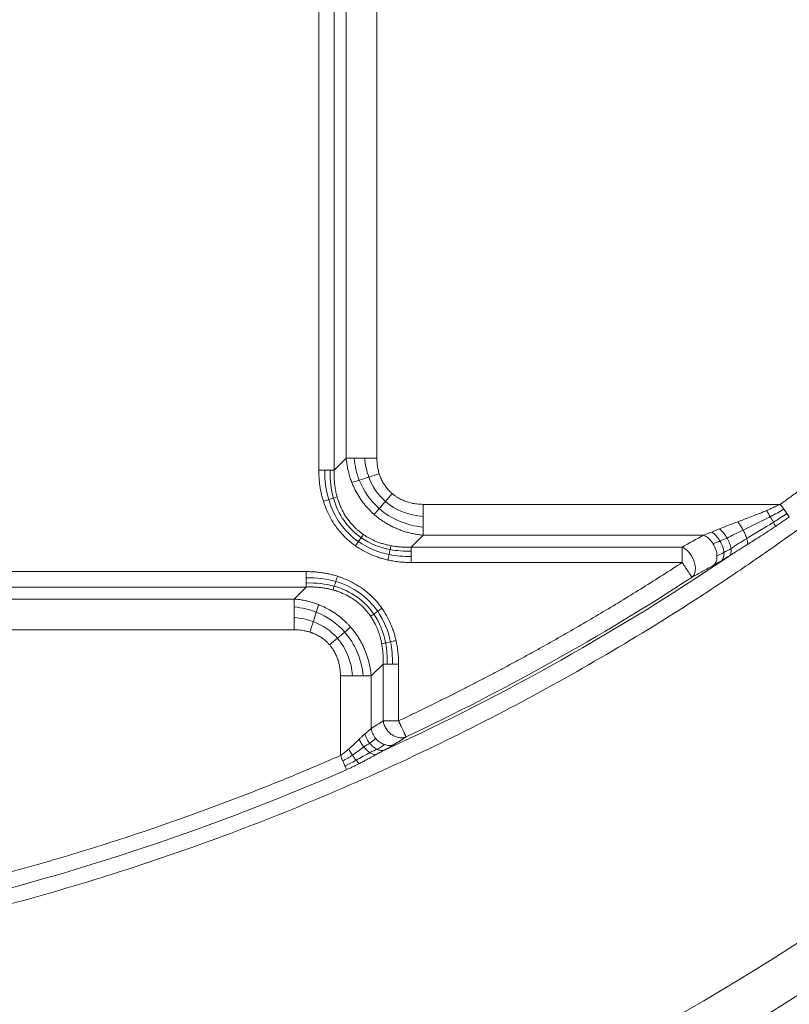
# Model space of a CAD drawing. Units: millimetres. Extents: x 487 to 3587, y 66 to 3337.
# Drawn here: x 1298 to 1428, y 2367 to 2533 of the extents above; entities that cross this region are included whole.
import ezdxf

# ---------------------------------------------------------------- set-up
doc = ezdxf.new("R2010")
doc.units = ezdxf.units.MM

msp = doc.modelspace()

# ---------------------------------------------------------------- linework, layer by layer
at = {"color": 7, "linetype": 'Continuous', "lineweight": 15}
for p, q in [((1348.22, 2456.79), (1348.22, 2549.07)), ((1350.82, 2549.07), (1350.82, 2456.79)), ((1352.84, 2458.81), (1352.84, 2547.05)), ((1358.03, 2547.05), (1358.03, 2458.81)), ((1350.82, 2456.79), (1352.84, 2458.81)), ((1426.13, 2451.01), (1365.83, 2451.01)), ((1363.81, 2443.8), (1365.83, 2445.82)), ((1365.83, 2445.82), (1413.2, 2445.82)), ((1363.81, 2443.8), (1409.57, 2443.8)), ((1409.57, 2441.2), (1363.81, 2441.2)), ((1253.81, 2439.66), (1346.1, 2439.66)), ((1346.1, 2437.06), (1253.81, 2437.06)), ((1346.1, 2437.06), (1344.07, 2435.04)), ((1255.83, 2435.04), (1344.07, 2435.04)), ((1344.07, 2429.85), (1255.83, 2429.85)), ((1359.09, 2424.07), (1357.07, 2422.05)), ((1359.09, 2414.48), (1359.09, 2424.07)), ((1361.68, 2424.07), (1361.68, 2414.48)), ((1351.87, 2408.63), (1351.87, 2422.05)), ((1357.07, 2413.2), (1357.07, 2422.05))]:
    msp.add_line(p, q, dxfattribs=at)
for centre, radius, start, end in [((1189.95, 2747.93), 470.2, 207.947, 332.053), ((1189.95, 2747.93), 470.12, 207.947, 332.053), ((1189.95, 2747.93), 503, 207.947, 332.053), ((1189.95, 2747.93), 505, 207.947, 332.053), ((1189.95, 2778.62), 406.08, 294.6501, 304.0919), ((1189.95, 2778.62), 405.59, 295.249, 303.0589), ((1189.95, 2778.62), 406.47, 278.2687, 293.6354), ((1189.95, 2747.93), 448.79, 284.1669, 304.8318), ((1189.95, 2747.93), 452.88, 234.8815, 305.1185)]:
    msp.add_arc(centre, radius, start, end, dxfattribs=at)
for points, knots in [([(775.98, 2528.31), (776.32, 2527.67), (777, 2526.39), (778.03, 2524.47), (779.07, 2522.56), (780.12, 2520.66), (781.18, 2518.76), (782.25, 2516.86), (783.33, 2514.97), (784.41, 2513.09), (785.51, 2511.21), (786.61, 2509.33), (787.72, 2507.46), (788.84, 2505.6), (789.97, 2503.74), (792.08, 2500.31), (795.21, 2495.32), (799.43, 2488.84), (803.76, 2482.43), (809.72, 2473.92), (817.46, 2463.43), (827.23, 2451.07), (837.45, 2439.01), (848.14, 2427.21), (859.27, 2415.75), (874.72, 2400.88), (895.06, 2383.24), (920.96, 2363.74), (948.21, 2346.03), (976.63, 2330.25), (1005.99, 2316.52), (1036.1, 2304.89), (1066.7, 2295.43), (1097.59, 2288.13), (1128.54, 2283), (1159.33, 2279.97), (1189.95, 2278.97), (1220.57, 2279.97), (1251.36, 2283), (1282.31, 2288.13), (1313.2, 2295.43), (1343.81, 2304.89), (1373.91, 2316.52), (1403.28, 2330.25), (1431.69, 2346.03), (1458.94, 2363.74), (1484.84, 2383.24), (1505.18, 2400.88), (1520.63, 2415.75), (1531.76, 2427.21), (1542.46, 2439.01), (1552.68, 2451.07), (1562.45, 2463.43), (1570.18, 2473.92), (1576.14, 2482.43), (1580.47, 2488.84), (1584.69, 2495.32), (1588.21, 2500.92), (1591.06, 2505.6), (1593.3, 2509.33), (1595.49, 2513.09), (1597.66, 2516.86), (1599.78, 2520.65), (1601.88, 2524.47), (1603.24, 2527.03), (1603.93, 2528.31)], [0, 0, 0, 0, 0.002144, 0.004288, 0.006431, 0.008574, 0.010717, 0.01286, 0.015003, 0.017146, 0.019289, 0.021433, 0.023576, 0.025719, 0.027863, 0.030007, 0.03763, 0.045251, 0.052872, 0.060495, 0.07595, 0.091406, 0.107043, 0.122681, 0.138466, 0.154252, 0.186045, 0.21799, 0.250012, 0.282034, 0.313979, 0.345772, 0.377338, 0.408609, 0.439516, 0.469998, 0.5, 0.530002, 0.560484, 0.591392, 0.622662, 0.654228, 0.686021, 0.717966, 0.749988, 0.78201, 0.813955, 0.845748, 0.861533, 0.877319, 0.892956, 0.908594, 0.924049, 0.939505, 0.947128, 0.954749, 0.96237, 0.969993, 0.974281, 0.978567, 0.982853, 0.987139, 0.991426, 0.995712, 1, 1, 1, 1]), ([(1607.96, 2526.17), (1607.61, 2525.52), (1606.92, 2524.23), (1605.88, 2522.3), (1604.83, 2520.37), (1603.77, 2518.45), (1602.7, 2516.53), (1601.62, 2514.61), (1600.53, 2512.71), (1599.44, 2510.8), (1598.33, 2508.9), (1597.22, 2507.01), (1596.09, 2505.12), (1594.96, 2503.24), (1593.82, 2501.36), (1591.69, 2497.9), (1588.53, 2492.87), (1584.27, 2486.32), (1579.9, 2479.85), (1573.89, 2471.26), (1566.07, 2460.66), (1556.21, 2448.18), (1545.89, 2436), (1535.09, 2424.09), (1523.85, 2412.52), (1508.25, 2397.51), (1487.71, 2379.69), (1461.56, 2360), (1434.04, 2342.12), (1405.35, 2326.19), (1375.7, 2312.32), (1345.31, 2300.58), (1314.4, 2291.02), (1283.21, 2283.66), (1251.96, 2278.47), (1220.87, 2275.42), (1189.95, 2274.41), (1159.04, 2275.42), (1127.94, 2278.47), (1096.7, 2283.66), (1065.51, 2291.02), (1034.6, 2300.58), (1004.2, 2312.32), (974.55, 2326.19), (945.86, 2342.12), (918.34, 2360), (892.19, 2379.69), (871.65, 2397.51), (856.05, 2412.52), (844.82, 2424.09), (834.02, 2436), (823.7, 2448.18), (813.83, 2460.66), (806.02, 2471.26), (800.01, 2479.85), (795.63, 2486.32), (791.37, 2492.87), (787.82, 2498.52), (784.94, 2503.24), (782.68, 2507.01), (780.46, 2510.8), (778.28, 2514.61), (776.13, 2518.44), (774.02, 2522.29), (772.64, 2524.88), (771.95, 2526.17)], [0, 0, 0, 0, 0.002144, 0.004288, 0.006431, 0.008574, 0.010717, 0.01286, 0.015003, 0.017146, 0.019289, 0.021433, 0.023576, 0.025719, 0.027863, 0.030007, 0.03763, 0.045251, 0.052872, 0.060495, 0.07595, 0.091406, 0.107043, 0.122681, 0.138466, 0.154252, 0.186045, 0.21799, 0.250012, 0.282034, 0.313979, 0.345772, 0.377338, 0.408609, 0.439516, 0.469998, 0.5, 0.530002, 0.560484, 0.591392, 0.622662, 0.654228, 0.686021, 0.717966, 0.749988, 0.78201, 0.813955, 0.845748, 0.861533, 0.877319, 0.892956, 0.908594, 0.924049, 0.939505, 0.947128, 0.954749, 0.96237, 0.969993, 0.974281, 0.978567, 0.982853, 0.987139, 0.991426, 0.995712, 1, 1, 1, 1]), ([(1627.67, 2515.71), (1585.49, 2436.22), (1522.46, 2369.7), (1368.24, 2276.94), (1279.94, 2252.43), (1099.96, 2252.43), (1011.67, 2276.94), (857.44, 2369.7), (794.41, 2436.22), (752.24, 2515.71)], [0, 0, 0, 0, 0.25, 0.25, 0.5, 0.5, 0.75, 0.75, 1, 1, 1, 1]), ([(1468.36, 2478.92), (1467.85, 2478.45), (1466.83, 2477.51), (1465.3, 2476.1), (1463.76, 2474.71), (1462.21, 2473.32), (1460.65, 2471.94), (1459.09, 2470.56), (1457.52, 2469.2), (1455.94, 2467.84), (1454.36, 2466.49), (1452.77, 2465.15), (1451.17, 2463.82), (1449.56, 2462.5), (1447.95, 2461.18), (1446.33, 2459.87), (1444.71, 2458.57), (1443.08, 2457.28), (1439.59, 2454.55), (1434.21, 2450.45), (1426.84, 2445.09), (1419.35, 2439.89), (1409.08, 2433.1), (1395.85, 2424.99), (1379.33, 2415.87), (1362.28, 2407.46), (1344.61, 2399.76), (1326.49, 2392.86), (1307.86, 2386.76), (1288.87, 2381.54), (1269.5, 2377.2), (1249.87, 2373.81), (1230.01, 2371.36), (1210.02, 2369.89), (1189.95, 2369.4), (1169.88, 2369.89), (1149.89, 2371.36), (1130.03, 2373.81), (1110.41, 2377.2), (1091.03, 2381.54), (1072.04, 2386.76), (1053.41, 2392.86), (1035.29, 2399.76), (1017.62, 2407.46), (1000.58, 2415.87), (984.06, 2424.99), (970.83, 2433.1), (960.55, 2439.89), (953.07, 2445.09), (945.69, 2450.45), (939.82, 2454.92), (935.37, 2458.42), (932.31, 2460.89), (929.27, 2463.38), (926.25, 2465.89), (923.26, 2468.44), (920.29, 2471.02), (917.35, 2473.62), (914.43, 2476.25), (912.51, 2478.03), (911.54, 2478.92)], [0, 0, 0, 0, 0.003399, 0.006798, 0.010196, 0.013593, 0.016991, 0.020387, 0.023784, 0.027181, 0.030577, 0.033974, 0.03737, 0.040767, 0.044164, 0.047562, 0.05096, 0.054359, 0.057758, 0.072643, 0.08752, 0.102398, 0.117283, 0.147845, 0.178407, 0.209671, 0.240935, 0.272784, 0.304634, 0.336936, 0.369239, 0.40185, 0.434462, 0.467231, 0.5, 0.532769, 0.565538, 0.598149, 0.630762, 0.663064, 0.695366, 0.727215, 0.759065, 0.790328, 0.821593, 0.852155, 0.882717, 0.897602, 0.912479, 0.927357, 0.942242, 0.948662, 0.95508, 0.961497, 0.967913, 0.974329, 0.980745, 0.987161, 0.99358, 1, 1, 1, 1]), ([(1426.13, 2451.01), (1426.7, 2451.42), (1427.83, 2452.24), (1429.52, 2453.48), (1431.2, 2454.73), (1432.88, 2455.98), (1434.54, 2457.24), (1436.21, 2458.52), (1437.86, 2459.8), (1439.51, 2461.08), (1441.15, 2462.38), (1442.79, 2463.69), (1444.41, 2465), (1446.04, 2466.32), (1447.65, 2467.65), (1449.26, 2468.99), (1450.86, 2470.34), (1452.45, 2471.7), (1454.04, 2473.06), (1455.62, 2474.43), (1457.19, 2475.81), (1458.76, 2477.2), (1460.32, 2478.6), (1461.35, 2479.54), (1461.87, 2480.01)], [0, 0, 0, 0, 0.045497, 0.090982, 0.136457, 0.181921, 0.227377, 0.272825, 0.318267, 0.363705, 0.409139, 0.45457, 0.5, 0.54543, 0.590861, 0.636295, 0.681733, 0.727175, 0.772623, 0.818079, 0.863543, 0.909018, 0.954503, 1, 1, 1, 1]), ([(1353.8, 2454.7), (1353.75, 2454.81), (1353.66, 2455.05), (1353.54, 2455.4), (1353.42, 2455.76), (1353.32, 2456.13), (1353.22, 2456.5), (1353.13, 2456.87), (1353.05, 2457.25), (1352.99, 2457.63), (1352.93, 2458.02), (1352.88, 2458.41), (1352.85, 2458.68), (1352.84, 2458.81)], [0, 0, 0, 0, 0.087815, 0.17622, 0.265225, 0.35484, 0.445075, 0.535938, 0.627439, 0.719587, 0.812391, 0.905859, 1, 1, 1, 1]), ([(1358.03, 2458.81), (1358.04, 2458.7), (1358.04, 2458.49), (1358.05, 2458.18), (1358.08, 2457.87), (1358.11, 2457.57), (1358.16, 2457.24), (1358.23, 2456.89), (1358.32, 2456.52), (1358.39, 2456.28), (1358.43, 2456.16)], [0, 0, 0, 0, 0.117147, 0.233195, 0.348273, 0.462511, 0.576045, 0.718785, 0.860004, 1, 1, 1, 1]), ([(1349, 2451.52), (1348.96, 2451.64), (1348.89, 2451.87), (1348.79, 2452.23), (1348.7, 2452.59), (1348.62, 2452.96), (1348.54, 2453.33), (1348.45, 2453.83), (1348.36, 2454.46), (1348.28, 2455.23), (1348.23, 2456), (1348.22, 2456.52), (1348.22, 2456.79)], [0, 0, 0, 0, 0.069395, 0.139071, 0.209067, 0.279418, 0.35016, 0.421329, 0.563942, 0.707751, 0.853019, 1, 1, 1, 1]), ([(1351.32, 2452.25), (1351.29, 2452.34), (1351.24, 2452.55), (1351.16, 2452.88), (1351.08, 2453.25), (1351, 2453.67), (1350.92, 2454.2), (1350.86, 2454.81), (1350.82, 2455.49), (1350.8, 2456.15), (1350.81, 2456.58), (1350.82, 2456.79)], [0, 0, 0, 0, 0.064744, 0.138755, 0.222221, 0.315363, 0.418433, 0.57114, 0.719131, 0.862167, 1, 1, 1, 1]), ([(1358.43, 2456.16), (1358.45, 2456.1), (1358.49, 2455.96), (1358.63, 2455.59), (1358.86, 2455.05), (1359.24, 2454.38), (1359.69, 2453.75), (1360.09, 2453.3), (1360.4, 2453), (1360.54, 2452.89), (1360.6, 2452.83)], [0, 0, 0, 0, 0.051213, 0.102275, 0.295114, 0.48557, 0.676895, 0.867431, 0.933743, 1, 1, 1, 1]), ([(1357.57, 2449.29), (1357.5, 2449.36), (1357.35, 2449.49), (1357.14, 2449.7), (1356.39, 2450.42), (1355.24, 2451.81), (1354.35, 2453.4), (1353.92, 2454.39), (1353.84, 2454.59), (1353.8, 2454.7)], [0, 0, 0, 0, 0.044652, 0.089244, 0.133781, 0.513439, 0.899335, 0.949519, 1, 1, 1, 1]), ([(1355.76, 2445.91), (1355.67, 2445.97), (1355.51, 2446.09), (1355.28, 2446.26), (1355.07, 2446.43), (1354.88, 2446.59), (1354.71, 2446.73), (1354.56, 2446.87), (1354.43, 2446.99), (1354.32, 2447.1), (1354.03, 2447.38), (1353.6, 2447.85), (1353.08, 2448.52), (1352.53, 2449.34), (1352, 2450.34), (1351.64, 2451.24), (1351.42, 2451.88), (1351.36, 2452.11), (1351.32, 2452.25)], [0, 0, 0, 0, 0.03971, 0.076507, 0.110419, 0.141471, 0.169679, 0.195057, 0.217612, 0.237351, 0.254276, 0.370211, 0.47863, 0.579732, 0.74279, 0.908861, 0.946348, 1, 1, 1, 1]), ([(1360.6, 2452.83), (1360.67, 2452.77), (1360.8, 2452.67), (1360.99, 2452.51), (1361.2, 2452.37), (1361.55, 2452.13), (1362.08, 2451.84), (1362.79, 2451.53), (1363.53, 2451.29), (1364.2, 2451.15), (1364.79, 2451.07), (1365.31, 2451.02), (1365.65, 2451.02), (1365.83, 2451.01)], [0, 0, 0, 0, 0.044328, 0.088739, 0.13329, 0.178037, 0.313871, 0.451589, 0.587544, 0.726099, 0.816211, 0.907415, 1, 1, 1, 1]), ([(1354.41, 2444), (1354.32, 2444.07), (1354.13, 2444.2), (1353.86, 2444.41), (1353.59, 2444.63), (1353.33, 2444.85), (1353.07, 2445.08), (1352.82, 2445.31), (1352.41, 2445.71), (1351.87, 2446.29), (1351.22, 2447.1), (1350.54, 2448.08), (1349.87, 2449.28), (1349.4, 2450.36), (1349.13, 2451.11), (1349.04, 2451.38), (1349, 2451.52)], [0, 0, 0, 0, 0.036579, 0.073087, 0.109548, 0.145982, 0.182412, 0.21886, 0.255349, 0.363978, 0.472688, 0.582062, 0.744885, 0.909911, 0.95488, 1, 1, 1, 1]), ([(1426.13, 2451.01), (1425.98, 2450.94), (1425.68, 2450.8), (1425.26, 2450.61), (1424.88, 2450.43), (1424.55, 2450.29), (1424.25, 2450.16), (1424, 2450.05), (1423.85, 2449.99), (1423.79, 2449.96)], [0, 0, 0, 0, 0.1982841, 0.3784762, 0.5402862, 0.6834893, 0.8079171, 0.9134485, 1, 1, 1, 1]), ([(1365.83, 2445.82), (1365.7, 2445.83), (1365.44, 2445.85), (1365.05, 2445.9), (1364.67, 2445.96), (1364.29, 2446.03), (1363.92, 2446.11), (1363.55, 2446.19), (1363.19, 2446.29), (1362.83, 2446.39), (1362.47, 2446.5), (1362.12, 2446.62), (1361.78, 2446.75), (1361.44, 2446.89), (1361, 2447.08), (1360.46, 2447.33), (1359.84, 2447.67), (1359.24, 2448.03), (1358.66, 2448.43), (1358.1, 2448.84), (1357.75, 2449.14), (1357.57, 2449.29)], [0, 0, 0, 0, 0.043248, 0.086192, 0.128835, 0.171181, 0.213235, 0.255, 0.29648, 0.337679, 0.378602, 0.419253, 0.459636, 0.499757, 0.539618, 0.617324, 0.694591, 0.771455, 0.847952, 0.924121, 1, 1, 1, 1]), ([(1423.79, 2449.96), (1423.72, 2449.93), (1423.22, 2449.72), (1422.28, 2449.34), (1421.07, 2448.87), (1419.97, 2448.45), (1419.31, 2448.2), (1418.98, 2448.07)], [0, 0, 0, 0, 0.042805, 0.314022, 0.585909, 0.793102, 1, 1, 1, 1]), ([(1427.65, 2448.91), (1427.46, 2448.77), (1427.09, 2448.5), (1426.51, 2448.1), (1425.92, 2447.69), (1425.52, 2447.42), (1425.31, 2447.28)], [0, 0, 0, 0, 0.241509, 0.488651, 0.741467, 1, 1, 1, 1]), ([(1415.89, 2446.88), (1416.11, 2446.69), (1416.34, 2446.45), (1416.77, 2445.92), (1416.97, 2445.62), (1417.14, 2445.32)], [0, 0, 0, 0, 0.5, 0.5, 1, 1, 1, 1]), ([(1419.85, 2446.68), (1419.73, 2446.92), (1419.58, 2447.17), (1419.29, 2447.64), (1419.13, 2447.87), (1418.98, 2448.07)], [0, 0, 0, 0, 0.5, 0.5, 1, 1, 1, 1]), ([(1425.31, 2447.28), (1425.24, 2447.24), (1424.75, 2446.91), (1423.83, 2446.3), (1422.65, 2445.54), (1421.57, 2444.86), (1420.93, 2444.45), (1420.6, 2444.25)], [0, 0, 0, 0, 0.043372, 0.316245, 0.588827, 0.796477, 1, 1, 1, 1]), ([(1360.41, 2444.03), (1360.28, 2444.06), (1360.03, 2444.11), (1359.67, 2444.19), (1359.32, 2444.28), (1358.98, 2444.38), (1358.65, 2444.48), (1358.34, 2444.59), (1358.05, 2444.7), (1357.76, 2444.82), (1357.49, 2444.94), (1357.24, 2445.06), (1356.99, 2445.18), (1356.76, 2445.3), (1356.54, 2445.43), (1356.33, 2445.55), (1356.13, 2445.67), (1355.94, 2445.79), (1355.82, 2445.87), (1355.76, 2445.91)], [0, 0, 0, 0, 0.076973, 0.151421, 0.223407, 0.292991, 0.360228, 0.425171, 0.48787, 0.54837, 0.606715, 0.662944, 0.717093, 0.769197, 0.819285, 0.867385, 0.913523, 0.957721, 1, 1, 1, 1]), ([(1413.2, 2445.82), (1413.48, 2445.69), (1413.77, 2445.5), (1414.31, 2445.01), (1414.56, 2444.71), (1414.76, 2444.39)], [0, 0, 0, 0, 0.5, 0.5, 1, 1, 1, 1]), ([(1415.94, 2444.83), (1415.76, 2445.14), (1415.54, 2445.44), (1415.07, 2445.96), (1414.81, 2446.18), (1414.57, 2446.34)], [0, 0, 0, 0, 0.5, 0.5, 1, 1, 1, 1]), ([(1417.14, 2445.32), (1417.31, 2445.03), (1417.46, 2444.71), (1417.69, 2444.09), (1417.77, 2443.79), (1417.8, 2443.53)], [0, 0, 0, 0, 0.5, 0.5, 1, 1, 1, 1]), ([(1420.46, 2445.26), (1420.39, 2445.47), (1420.31, 2445.7), (1420.1, 2446.18), (1419.98, 2446.43), (1419.85, 2446.68)], [0, 0, 0, 0, 0.5, 0.5, 1, 1, 1, 1]), ([(1420.6, 2444.25), (1420.62, 2444.36), (1420.62, 2444.51), (1420.57, 2444.85), (1420.52, 2445.05), (1420.46, 2445.26)], [0, 0, 0, 0, 0.5, 0.5, 1, 1, 1, 1]), ([(1359.87, 2441.62), (1359.75, 2441.65), (1359.51, 2441.71), (1359.15, 2441.8), (1358.79, 2441.9), (1358.43, 2442.01), (1358.08, 2442.13), (1357.36, 2442.39), (1356.3, 2442.85), (1355.31, 2443.41), (1354.69, 2443.81), (1354.5, 2443.94), (1354.41, 2444)], [0, 0, 0, 0, 0.062672, 0.125047, 0.187156, 0.249034, 0.310713, 0.372227, 0.631606, 0.887694, 0.943931, 1, 1, 1, 1]), ([(1363.81, 2443.8), (1363.67, 2443.79), (1363.39, 2443.78), (1362.98, 2443.78), (1362.58, 2443.79), (1362.19, 2443.81), (1361.82, 2443.84), (1361.45, 2443.88), (1361.09, 2443.92), (1360.75, 2443.97), (1360.52, 2444.01), (1360.41, 2444.03)], [0, 0, 0, 0, 0.12343, 0.243634, 0.360676, 0.474618, 0.585524, 0.693455, 0.798472, 0.900634, 1, 1, 1, 1]), ([(1409.57, 2443.8), (1409.78, 2443.7), (1410, 2443.57), (1410.41, 2443.24), (1410.61, 2443.04), (1410.88, 2442.71), (1410.97, 2442.59), (1411.13, 2442.36), (1411.2, 2442.24), (1411.41, 2441.86), (1411.52, 2441.59), (1411.7, 2441.04), (1411.75, 2440.77), (1411.79, 2440.38), (1411.8, 2440.26), (1411.79, 2440.01), (1411.78, 2439.89), (1411.73, 2439.54), (1411.66, 2439.33), (1411.47, 2438.96), (1411.35, 2438.81), (1411.2, 2438.69)], [0, 0, 0, 0, 0.125, 0.125, 0.25, 0.25, 0.3125, 0.3125, 0.375, 0.375, 0.5, 0.5, 0.625, 0.625, 0.6875, 0.6875, 0.75, 0.75, 0.875, 0.875, 1, 1, 1, 1]), ([(1409.57, 2441.2), (1409.57, 2441.25), (1409.57, 2441.35), (1409.57, 2441.5), (1409.57, 2441.66), (1409.57, 2441.81), (1409.57, 2442.04), (1409.57, 2442.34), (1409.57, 2442.7), (1409.57, 2443.03), (1409.57, 2443.29), (1409.57, 2443.5), (1409.57, 2443.66), (1409.57, 2443.75), (1409.57, 2443.8)], [0, 0, 0, 0, 0.04903, 0.097742, 0.146518, 0.195732, 0.245733, 0.369856, 0.500025, 0.62235, 0.754316, 0.831205, 0.913078, 1, 1, 1, 1]), ([(1414.76, 2444.39), (1414.96, 2444.07), (1415.13, 2443.72), (1415.37, 2442.99), (1415.43, 2442.63), (1415.44, 2442.3)], [0, 0, 0, 0, 0.5, 0.5, 1, 1, 1, 1]), ([(1416.61, 2442.89), (1416.59, 2443.18), (1416.52, 2443.51), (1416.29, 2444.18), (1416.13, 2444.52), (1415.94, 2444.83)], [0, 0, 0, 0, 0.5, 0.5, 1, 1, 1, 1]), ([(1420.6, 2444.25), (1420.5, 2444.19), (1420.3, 2444.06), (1419.88, 2443.8), (1419.34, 2443.46), (1418.71, 2443.07), (1418.12, 2442.7), (1417.75, 2442.45), (1417.57, 2442.34)], [0, 0, 0, 0, 0.0984057, 0.1961841, 0.4157874, 0.6228964, 0.817599, 1, 1, 1, 1]), ([(1417.8, 2443.53), (1417.84, 2443.26), (1417.84, 2443.02), (1417.76, 2442.61), (1417.68, 2442.45), (1417.57, 2442.34)], [0, 0, 0, 0, 0.5, 0.5, 1, 1, 1, 1]), ([(1415.44, 2442.3), (1415.45, 2441.97), (1415.4, 2441.65), (1415.2, 2441.11), (1415.05, 2440.89), (1414.86, 2440.73)], [0, 0, 0, 0, 0.5, 0.5, 1, 1, 1, 1]), ([(1416.23, 2441.53), (1416.38, 2441.66), (1416.49, 2441.85), (1416.62, 2442.32), (1416.64, 2442.6), (1416.61, 2442.89)], [0, 0, 0, 0, 0.5, 0.5, 1, 1, 1, 1]), ([(1363.81, 2441.2), (1363.66, 2441.2), (1363.36, 2441.2), (1362.91, 2441.22), (1362.47, 2441.24), (1362.03, 2441.28), (1361.59, 2441.33), (1361.16, 2441.38), (1360.73, 2441.45), (1360.3, 2441.53), (1360.01, 2441.59), (1359.87, 2441.62)], [0, 0, 0, 0, 0.113541, 0.226292, 0.338315, 0.449675, 0.560436, 0.670664, 0.780426, 0.890578, 1, 1, 1, 1]), ([(1361.68, 2414.48), (1362.27, 2414.76), (1363.46, 2415.32), (1365.22, 2416.17), (1366.98, 2417.03), (1368.74, 2417.9), (1370.5, 2418.77), (1372.25, 2419.65), (1373.99, 2420.55), (1375.73, 2421.45), (1377.47, 2422.35), (1379.2, 2423.27), (1380.93, 2424.2), (1382.65, 2425.13), (1384.37, 2426.07), (1386.66, 2427.34), (1389.5, 2428.95), (1392.9, 2430.91), (1396.27, 2432.9), (1399.63, 2434.92), (1402.96, 2436.98), (1406.28, 2439.07), (1408.48, 2440.49), (1409.57, 2441.2)], [0, 0, 0, 0, 0.035725, 0.071444, 0.10716, 0.142872, 0.178582, 0.21429, 0.249998, 0.285705, 0.321414, 0.357124, 0.392837, 0.428554, 0.464275, 0.500001, 0.571445, 0.642873, 0.71429, 0.785705, 0.857124, 0.928553, 1, 1, 1, 1]), ([(1411.2, 2438.69), (1411.2, 2438.7), (1411.19, 2438.71), (1411.18, 2438.73), (1411.17, 2438.75), (1411.15, 2438.78), (1411.11, 2438.83), (1411.05, 2438.93), (1410.91, 2439.14), (1410.69, 2439.49), (1410.39, 2439.93), (1410.15, 2440.31), (1409.96, 2440.6), (1409.77, 2440.9), (1409.64, 2441.1), (1409.57, 2441.2)], [0, 0, 0, 0, 0.034101, 0.066943, 0.098528, 0.128858, 0.15794, 0.24591, 0.325937, 0.509895, 0.673275, 0.757243, 0.841728, 0.919066, 1, 1, 1, 1]), ([(1411.2, 2438.69), (1411.81, 2439.03), (1413.04, 2439.71), (1414.25, 2440.39), (1414.86, 2440.73)], [0, 0, 0, 0, 0.49898, 1, 1, 1, 1]), ([(1346.1, 2439.66), (1346.25, 2439.66), (1346.54, 2439.66), (1346.99, 2439.64), (1347.44, 2439.62), (1347.88, 2439.58), (1348.31, 2439.53), (1348.75, 2439.48), (1349.28, 2439.39), (1349.92, 2439.27), (1350.65, 2439.1), (1351.13, 2438.95), (1351.37, 2438.88)], [0, 0, 0, 0, 0.0841923, 0.1677988, 0.250866, 0.333441, 0.415572, 0.497308, 0.5786986, 0.7205562, 0.8608937, 1, 1, 1, 1]), ([(1351.37, 2438.88), (1351.46, 2438.85), (1351.64, 2438.79), (1351.9, 2438.7), (1352.57, 2438.46), (1353.6, 2438.01), (1354.95, 2437.25), (1356.2, 2436.36), (1357.12, 2435.54), (1357.75, 2434.88), (1358.15, 2434.43), (1358.53, 2433.96), (1358.76, 2433.63), (1358.88, 2433.47)], [0, 0, 0, 0, 0.030098, 0.060128, 0.090099, 0.255088, 0.417982, 0.581675, 0.744638, 0.808444, 0.872193, 0.936006, 1, 1, 1, 1]), ([(1346.1, 2437.06), (1346.22, 2437.07), (1346.48, 2437.07), (1346.87, 2437.07), (1347.25, 2437.07), (1347.63, 2437.05), (1348.01, 2437.02), (1348.38, 2436.99), (1348.88, 2436.93), (1349.45, 2436.84), (1350.08, 2436.71), (1350.46, 2436.61), (1350.64, 2436.56)], [0, 0, 0, 0, 0.084739, 0.168923, 0.252551, 0.335628, 0.418157, 0.500143, 0.581593, 0.742679, 0.881872, 1, 1, 1, 1]), ([(1350.64, 2436.56), (1350.72, 2436.54), (1350.89, 2436.49), (1351.12, 2436.42), (1351.67, 2436.23), (1352.54, 2435.88), (1353.62, 2435.31), (1354.68, 2434.58), (1355.42, 2433.95), (1355.95, 2433.4), (1356.24, 2433.07), (1356.6, 2432.64), (1356.84, 2432.31), (1356.97, 2432.12)], [0, 0, 0, 0, 0.034264, 0.064631, 0.091154, 0.257245, 0.420326, 0.555232, 0.74571, 0.787753, 0.844066, 0.914745, 1, 1, 1, 1]), ([(1344.07, 2435.04), (1344.21, 2435.03), (1344.47, 2435.01), (1344.86, 2434.96), (1345.25, 2434.9), (1345.63, 2434.83), (1346.01, 2434.75), (1346.39, 2434.66), (1346.76, 2434.56), (1347.12, 2434.46), (1347.48, 2434.34), (1347.84, 2434.22), (1348.07, 2434.13), (1348.19, 2434.09)], [0, 0, 0, 0, 0.094139, 0.187606, 0.280409, 0.372557, 0.464058, 0.554922, 0.645156, 0.734772, 0.823778, 0.912184, 1, 1, 1, 1]), ([(1348.19, 2434.09), (1348.29, 2434.04), (1348.5, 2433.96), (1349.48, 2433.53), (1351.07, 2432.65), (1352.5, 2431.46), (1353.29, 2430.64), (1353.49, 2430.42), (1353.59, 2430.31)], [0, 0, 0, 0, 0.050482, 0.100665, 0.486557, 0.866223, 0.933047, 1, 1, 1, 1]), ([(1356.97, 2432.12), (1357.03, 2432.03), (1357.16, 2431.84), (1357.35, 2431.53), (1357.54, 2431.2), (1357.73, 2430.84), (1357.91, 2430.46), (1358.1, 2430.04), (1358.27, 2429.59), (1358.44, 2429.11), (1358.59, 2428.59), (1358.74, 2428.04), (1358.81, 2427.66), (1358.85, 2427.47)], [0, 0, 0, 0, 0.0661487, 0.1369082, 0.2123605, 0.2926019, 0.3777447, 0.4679177, 0.563267, 0.663957, 0.7701708, 0.8821109, 1, 1, 1, 1]), ([(1358.88, 2433.47), (1358.94, 2433.38), (1359.07, 2433.19), (1359.47, 2432.58), (1360.03, 2431.58), (1360.54, 2430.41), (1360.87, 2429.45), (1361.09, 2428.74), (1361.2, 2428.25), (1361.26, 2428.01)], [0, 0, 0, 0, 0.056067, 0.112309, 0.368317, 0.627789, 0.750936, 0.874918, 1, 1, 1, 1]), ([(1497.71, 2431.63), (1443.17, 2378.56), (1375.82, 2340.5), (1228.63, 2301.77), (1151.27, 2301.77), (1004.08, 2340.5), (936.74, 2378.56), (882.19, 2431.63)], [0, 0, 0, 0, 0.333333, 0.333333, 0.666667, 0.666667, 1, 1, 1, 1]), ([(1353.59, 2430.31), (1353.67, 2430.21), (1353.84, 2430.02), (1354.07, 2429.73), (1354.3, 2429.42), (1354.53, 2429.12), (1354.74, 2428.8), (1354.95, 2428.48), (1355.15, 2428.15), (1355.34, 2427.82), (1355.52, 2427.48), (1355.69, 2427.13), (1355.89, 2426.69), (1356.12, 2426.15), (1356.35, 2425.51), (1356.56, 2424.85), (1356.73, 2424.17), (1356.88, 2423.48), (1356.99, 2422.77), (1357.04, 2422.29), (1357.07, 2422.05)], [0, 0, 0, 0, 0.041357, 0.082795, 0.124321, 0.165941, 0.207661, 0.249487, 0.291425, 0.333481, 0.375662, 0.417972, 0.460418, 0.534646, 0.60978, 0.685848, 0.762878, 0.840896, 0.919929, 1, 1, 1, 1]), ([(1346.72, 2429.45), (1346.63, 2429.48), (1346.45, 2429.54), (1346.18, 2429.61), (1345.9, 2429.67), (1345.54, 2429.73), (1345.11, 2429.8), (1344.6, 2429.84), (1344.25, 2429.84), (1344.07, 2429.85)], [0, 0, 0, 0, 0.104825, 0.210346, 0.316692, 0.423985, 0.613491, 0.805293, 1, 1, 1, 1]), ([(1350.06, 2427.28), (1350, 2427.35), (1349.88, 2427.48), (1349.58, 2427.79), (1349.13, 2428.2), (1348.5, 2428.64), (1347.83, 2429.02), (1347.29, 2429.25), (1346.92, 2429.39), (1346.79, 2429.43), (1346.72, 2429.45)], [0, 0, 0, 0, 0.066242, 0.132569, 0.322978, 0.51443, 0.704758, 0.897725, 0.948777, 1, 1, 1, 1]), ([(1351.87, 2422.05), (1351.87, 2422.16), (1351.87, 2422.37), (1351.85, 2422.68), (1351.82, 2422.99), (1351.79, 2423.29), (1351.72, 2423.75), (1351.59, 2424.36), (1351.35, 2425.1), (1351.04, 2425.81), (1350.71, 2426.4), (1350.37, 2426.89), (1350.16, 2427.15), (1350.06, 2427.28)], [0, 0, 0, 0, 0.0557066, 0.1108908, 0.1656134, 0.219937, 0.2739254, 0.4123893, 0.548437, 0.6860642, 0.8219904, 0.9112361, 1, 1, 1, 1]), ([(1358.85, 2427.47), (1358.87, 2427.34), (1358.92, 2427.09), (1358.97, 2426.7), (1359.02, 2426.3), (1359.06, 2425.88), (1359.08, 2425.45), (1359.1, 2425), (1359.1, 2424.54), (1359.09, 2424.23), (1359.09, 2424.07)], [0, 0, 0, 0, 0.1119823, 0.2275124, 0.3466741, 0.469553, 0.5962361, 0.7268118, 0.8613696, 1, 1, 1, 1]), ([(1361.26, 2428.01), (1361.28, 2427.91), (1361.32, 2427.73), (1361.38, 2427.44), (1361.46, 2427), (1361.55, 2426.4), (1361.63, 2425.63), (1361.67, 2424.86), (1361.68, 2424.34), (1361.68, 2424.07)], [0, 0, 0, 0, 0.072866, 0.146053, 0.219585, 0.411917, 0.605863, 0.801777, 1, 1, 1, 1]), ([(1362.96, 2411.78), (1362.78, 2411.71), (1362.58, 2411.66), (1362.18, 2411.62), (1361.97, 2411.62), (1361.55, 2411.69), (1361.34, 2411.75), (1360.94, 2411.92), (1360.74, 2412.03), (1360.36, 2412.29), (1360.18, 2412.45), (1359.85, 2412.79), (1359.71, 2412.97), (1359.46, 2413.38), (1359.35, 2413.59), (1359.18, 2414.04), (1359.12, 2414.26), (1359.09, 2414.48)], [0, 0, 0, 0, 0.125, 0.125, 0.25, 0.25, 0.375, 0.375, 0.5, 0.5, 0.625, 0.625, 0.75, 0.75, 0.875, 0.875, 1, 1, 1, 1]), ([(1359.09, 2414.48), (1359.11, 2414.48), (1359.17, 2414.48), (1359.27, 2414.48), (1359.36, 2414.48), (1359.47, 2414.48), (1359.58, 2414.48), (1359.69, 2414.48), (1359.81, 2414.48), (1359.93, 2414.48), (1360.05, 2414.48), (1360.25, 2414.48), (1360.54, 2414.48), (1360.87, 2414.48), (1361.17, 2414.48), (1361.42, 2414.48), (1361.6, 2414.48), (1361.68, 2414.48)], [0, 0, 0, 0, 0.0533394, 0.1055444, 0.1567353, 0.2070494, 0.2566401, 0.3056761, 0.3543404, 0.4028281, 0.4513447, 0.5001031, 0.6266431, 0.7543546, 0.8345515, 0.9162239, 1, 1, 1, 1]), ([(1361.68, 2414.48), (1361.71, 2414.43), (1361.75, 2414.34), (1361.82, 2414.19), (1361.89, 2414.05), (1361.95, 2413.91), (1362.02, 2413.78), (1362.07, 2413.66), (1362.15, 2413.49), (1362.24, 2413.29), (1362.35, 2413.07), (1362.45, 2412.85), (1362.55, 2412.65), (1362.64, 2412.46), (1362.71, 2412.3), (1362.79, 2412.15), (1362.85, 2412.02), (1362.9, 2411.91), (1362.94, 2411.82), (1362.95, 2411.8), (1362.96, 2411.78)], [0, 0, 0, 0, 0.037325, 0.073608, 0.108885, 0.143209, 0.176642, 0.209262, 0.241161, 0.306039, 0.369405, 0.434884, 0.500057, 0.5651, 0.630074, 0.696599, 0.766006, 0.839298, 0.917159, 1, 1, 1, 1]), ([(1356, 2412.27), (1355.97, 2412.24), (1355.89, 2412.18), (1355.78, 2412.08), (1355.67, 2411.98), (1355.57, 2411.89), (1355.44, 2411.77), (1355.31, 2411.65), (1355.16, 2411.5), (1355.07, 2411.42), (1355.03, 2411.37)], [0, 0, 0, 0, 0.1144439, 0.2298735, 0.3462532, 0.4635288, 0.5471871, 0.7286554, 0.8640096, 1, 1, 1, 1]), ([(1356, 2412.27), (1356.06, 2412.32), (1356.16, 2412.4), (1356.32, 2412.53), (1356.46, 2412.66), (1356.6, 2412.78), (1356.73, 2412.89), (1356.85, 2413), (1356.96, 2413.1), (1357.03, 2413.17), (1357.07, 2413.2)], [0, 0, 0, 0, 0.135193, 0.267441, 0.396758, 0.523161, 0.646667, 0.767296, 0.885066, 1, 1, 1, 1]), ([(1356.82, 2410.7), (1356.64, 2410.93), (1356.47, 2411.18), (1356.19, 2411.72), (1356.08, 2412), (1356, 2412.27)], [0, 0, 0, 0, 0.5, 0.5, 1, 1, 1, 1]), ([(1357.83, 2411.51), (1357.64, 2411.75), (1357.47, 2412.02), (1357.2, 2412.6), (1357.11, 2412.9), (1357.07, 2413.2)], [0, 0, 0, 0, 0.5, 0.5, 1, 1, 1, 1]), ([(1355.03, 2411.37), (1355.13, 2411.15), (1355.26, 2410.92), (1355.53, 2410.48), (1355.68, 2410.27), (1355.84, 2410.08)], [0, 0, 0, 0, 0.5, 0.5, 1, 1, 1, 1]), ([(1358.07, 2409.68), (1357.85, 2409.78), (1357.62, 2409.92), (1357.2, 2410.27), (1357, 2410.47), (1356.82, 2410.7)], [0, 0, 0, 0, 0.5, 0.5, 1, 1, 1, 1]), ([(1359.31, 2410.47), (1359.04, 2410.56), (1358.77, 2410.7), (1358.26, 2411.05), (1358.03, 2411.27), (1357.83, 2411.51)], [0, 0, 0, 0, 0.5, 0.5, 1, 1, 1, 1]), ([(1360.92, 2410.49), (1360.68, 2410.4), (1360.41, 2410.34), (1359.86, 2410.34), (1359.58, 2410.38), (1359.31, 2410.47)], [0, 0, 0, 0, 0.5, 0.5, 1, 1, 1, 1]), ([(1360.92, 2410.49), (1361.26, 2410.7), (1361.94, 2411.13), (1362.62, 2411.57), (1362.96, 2411.78)], [0, 0, 0, 0, 0.500577, 1, 1, 1, 1]), ([(1248.03, 2378.95), (1248.72, 2379.06), (1250.09, 2379.26), (1252.15, 2379.57), (1254.21, 2379.9), (1256.26, 2380.23), (1258.31, 2380.58), (1260.36, 2380.94), (1262.41, 2381.31), (1264.45, 2381.69), (1266.5, 2382.07), (1268.54, 2382.47), (1270.58, 2382.88), (1272.62, 2383.31), (1278.39, 2384.53), (1287.87, 2386.73), (1300.97, 2390.24), (1313.94, 2394.18), (1323.71, 2397.51), (1330.38, 2399.95), (1333.99, 2401.31), (1337.6, 2402.7), (1341.19, 2404.13), (1344.76, 2405.6), (1348.32, 2407.1), (1350.69, 2408.12), (1351.87, 2408.63)], [0, 0, 0, 0, 0.019215, 0.038427, 0.057637, 0.076845, 0.096052, 0.115258, 0.134464, 0.15367, 0.172878, 0.192086, 0.211296, 0.230509, 0.249725, 0.37486, 0.5, 0.625136, 0.750276, 0.785958, 0.821633, 0.857303, 0.892971, 0.928641, 0.964316, 1, 1, 1, 1]), ([(1353.28, 2409.72), (1353.23, 2409.67), (1353.14, 2409.6), (1352.97, 2409.46), (1352.75, 2409.28), (1352.45, 2409.04), (1352.15, 2408.82), (1351.95, 2408.69), (1351.87, 2408.63)], [0, 0, 0, 0, 0.125756, 0.196479, 0.368063, 0.602166, 0.836819, 1, 1, 1, 1]), ([(1357.8, 2408.75), (1357.68, 2408.68), (1357.44, 2408.55), (1357.08, 2408.35), (1356.71, 2408.15), (1356.25, 2407.9), (1355.71, 2407.61), (1355.28, 2407.39), (1355.07, 2407.28)], [0, 0, 0, 0, 0.133092, 0.267959, 0.404662, 0.543259, 0.7718, 1, 1, 1, 1]), ([(1355.84, 2410.08), (1356, 2409.88), (1356.17, 2409.7), (1356.51, 2409.38), (1356.68, 2409.23), (1356.85, 2409.12)], [0, 0, 0, 0, 0.5, 0.5, 1, 1, 1, 1]), ([(1356.85, 2409.12), (1357.02, 2409.01), (1357.19, 2408.91), (1357.51, 2408.79), (1357.66, 2408.75), (1357.8, 2408.75)], [0, 0, 0, 0, 0.5, 0.5, 1, 1, 1, 1]), ([(1359.32, 2409.55), (1359.23, 2409.51), (1359.05, 2409.42), (1358.78, 2409.28), (1358.49, 2409.12), (1358.2, 2408.96), (1357.96, 2408.84), (1357.83, 2408.76), (1357.8, 2408.75)], [0, 0, 0, 0, 0.174043, 0.354884, 0.542649, 0.737454, 0.939402, 1, 1, 1, 1]), ([(1359.32, 2409.55), (1359.14, 2409.49), (1358.93, 2409.47), (1358.51, 2409.51), (1358.28, 2409.58), (1358.07, 2409.68)], [0, 0, 0, 0, 0.5, 0.5, 1, 1, 1, 1]), ([(1355.07, 2407.28), (1355, 2407.25), (1354.87, 2407.18), (1354.54, 2407.01), (1354.08, 2406.79), (1353.5, 2406.51), (1353.1, 2406.34), (1352.91, 2406.25)], [0, 0, 0, 0, 0.09581, 0.191616, 0.465282, 0.734654, 1, 1, 1, 1]), ([(1454.7, 2378.66), (1454.13, 2378.25), (1453, 2377.44), (1451.29, 2376.23), (1449.58, 2375.03), (1447.86, 2373.84), (1446.13, 2372.66), (1444.4, 2371.48), (1442.67, 2370.32), (1440.93, 2369.16), (1439.18, 2368), (1437.43, 2366.86), (1435.67, 2365.73), (1433.91, 2364.6), (1432.14, 2363.48), (1430.37, 2362.37), (1428.59, 2361.27), (1424.97, 2359.05), (1419.49, 2355.76), (1412.07, 2351.52), (1404.58, 2347.41), (1394.39, 2342.08), (1381.4, 2335.74), (1365.39, 2328.67), (1349.04, 2322.19), (1332.29, 2316.3), (1315.25, 2311.05), (1292.08, 2304.9), (1262.51, 2298.9), (1226.41, 2294.53), (1189.95, 2293.07), (1153.5, 2294.53), (1117.39, 2298.9), (1087.83, 2304.9), (1064.65, 2311.05), (1047.61, 2316.3), (1030.86, 2322.19), (1014.51, 2328.67), (998.5, 2335.74), (985.51, 2342.08), (975.32, 2347.41), (967.83, 2351.52), (960.42, 2355.76), (954.33, 2359.4), (949.53, 2362.37), (945.99, 2364.6), (942.47, 2366.86), (938.98, 2369.15), (935.5, 2371.48), (932.04, 2373.84), (928.61, 2376.23), (926.34, 2377.85), (925.2, 2378.66)], [0, 0, 0, 0, 0.003703, 0.007405, 0.011106, 0.014808, 0.018509, 0.022209, 0.02591, 0.02961, 0.033311, 0.037012, 0.040712, 0.044413, 0.048115, 0.051816, 0.055519, 0.059221, 0.074342, 0.089457, 0.104573, 0.119694, 0.150487, 0.18128, 0.212554, 0.243829, 0.275498, 0.307169, 0.371103, 0.435448, 0.5, 0.564553, 0.628898, 0.692832, 0.724501, 0.756172, 0.787445, 0.81872, 0.849512, 0.880306, 0.895427, 0.910542, 0.925658, 0.940779, 0.948184, 0.955586, 0.962988, 0.970389, 0.97779, 0.985192, 0.992595, 1, 1, 1, 1])]:
    msp.add_open_spline(points, degree=3, knots=knots, dxfattribs=at)
for points in [[(1354.18, 2458.81), (1353.65, 2458.81), (1353.19, 2458.81), (1352.84, 2458.81)], [(1355.98, 2458.81), (1355.33, 2458.81), (1354.71, 2458.81), (1354.18, 2458.81)], [(1354.18, 2458.81), (1354.3, 2457.51), (1354.6, 2456.26), (1355.06, 2455.1)], [(1358.03, 2458.81), (1357.34, 2458.81), (1356.64, 2458.81), (1355.98, 2458.81)], [(1355.98, 2458.81), (1356.06, 2457.69), (1356.29, 2456.6), (1356.66, 2455.6)], [(1349.25, 2456.79), (1348.92, 2456.79), (1348.57, 2456.79), (1348.22, 2456.79)], [(1349.25, 2456.79), (1349.21, 2455.04), (1349.42, 2453.35), (1349.89, 2451.8)], [(1350.15, 2456.79), (1349.89, 2456.79), (1349.58, 2456.79), (1349.25, 2456.79)], [(1350.15, 2456.79), (1350.09, 2455.12), (1350.27, 2453.52), (1350.69, 2452.05)], [(1350.82, 2456.79), (1350.65, 2456.79), (1350.42, 2456.79), (1350.15, 2456.79)], [(1356.66, 2455.6), (1356.09, 2455.42), (1355.55, 2455.25), (1355.06, 2455.1)], [(1358.43, 2456.16), (1357.83, 2455.97), (1357.23, 2455.78), (1356.66, 2455.6)], [(1356.66, 2455.6), (1357.25, 2454), (1358.21, 2452.59), (1359.46, 2451.5)], [(1355.06, 2455.1), (1354.58, 2454.94), (1354.15, 2454.81), (1353.8, 2454.7)], [(1355.06, 2455.1), (1355.8, 2453.23), (1356.95, 2451.58), (1358.42, 2450.29)], [(1349.89, 2451.8), (1350.17, 2451.88), (1350.44, 2451.97), (1350.69, 2452.05)], [(1350.69, 2452.05), (1350.93, 2452.12), (1351.14, 2452.19), (1351.32, 2452.25)], [(1350.69, 2452.05), (1351.47, 2449.27), (1353.11, 2446.94), (1355.38, 2445.38)], [(1360.6, 2452.83), (1360.22, 2452.38), (1359.83, 2451.93), (1359.46, 2451.5)], [(1349, 2451.52), (1349.3, 2451.61), (1349.6, 2451.71), (1349.89, 2451.8)], [(1349.89, 2451.8), (1350.76, 2448.86), (1352.51, 2446.4), (1354.92, 2444.72)], [(1358.42, 2450.29), (1358.11, 2449.91), (1357.82, 2449.58), (1357.57, 2449.29)], [(1359.46, 2451.5), (1359.1, 2451.07), (1358.74, 2450.66), (1358.42, 2450.29)], [(1358.42, 2450.29), (1360.43, 2448.53), (1363.02, 2447.44), (1365.83, 2447.16)], [(1359.46, 2451.5), (1361.16, 2450.02), (1363.4, 2449.14), (1365.83, 2448.96)], [(1365.83, 2451.01), (1365.83, 2450.32), (1365.83, 2449.62), (1365.83, 2448.96)], [(1424.43, 2448.93), (1425.2, 2449.33), (1425.97, 2449.75), (1426.73, 2450.19)], [(1426.73, 2450.19), (1426.54, 2450.45), (1426.33, 2450.73), (1426.13, 2451.01)], [(1427.25, 2449.45), (1427.1, 2449.67), (1426.92, 2449.92), (1426.73, 2450.19)], [(1365.83, 2448.96), (1365.83, 2448.31), (1365.83, 2447.69), (1365.83, 2447.16)], [(1419.85, 2446.68), (1421.32, 2447.38), (1422.88, 2448.13), (1424.43, 2448.93)], [(1424.43, 2448.93), (1424.23, 2449.27), (1424, 2449.62), (1423.79, 2449.96)], [(1424.97, 2447.99), (1424.82, 2448.27), (1424.63, 2448.6), (1424.43, 2448.93)], [(1424.97, 2447.99), (1425.73, 2448.46), (1426.5, 2448.95), (1427.25, 2449.45)], [(1427.65, 2448.91), (1427.55, 2449.05), (1427.41, 2449.24), (1427.25, 2449.45)], [(1365.83, 2447.16), (1365.83, 2446.62), (1365.83, 2446.17), (1365.83, 2445.82)], [(1415.89, 2446.88), (1415.44, 2446.69), (1415, 2446.51), (1414.57, 2446.34)], [(1418.98, 2448.07), (1417.91, 2447.67), (1416.86, 2447.28), (1415.89, 2446.88)], [(1420.46, 2445.26), (1421.9, 2446.14), (1423.43, 2447.04), (1424.97, 2447.99)], [(1425.31, 2447.28), (1425.24, 2447.46), (1425.12, 2447.71), (1424.97, 2447.99)], [(1354.92, 2444.72), (1355.08, 2444.95), (1355.24, 2445.18), (1355.38, 2445.38)], [(1355.38, 2445.38), (1355.52, 2445.58), (1355.65, 2445.76), (1355.76, 2445.91)], [(1355.38, 2445.38), (1356.8, 2444.4), (1358.46, 2443.73), (1360.27, 2443.38)], [(1413.2, 2445.82), (1411.99, 2445.14), (1410.78, 2444.46), (1409.57, 2443.8)], [(1414.57, 2446.34), (1414.09, 2446.16), (1413.63, 2445.98), (1413.2, 2445.82)], [(1415.94, 2444.83), (1416.33, 2444.98), (1416.73, 2445.15), (1417.14, 2445.32)], [(1417.14, 2445.32), (1417.91, 2445.74), (1418.87, 2446.2), (1419.85, 2446.68)], [(1417.8, 2443.53), (1418.56, 2444.08), (1419.49, 2444.66), (1420.46, 2445.26)], [(1354.41, 2444), (1354.58, 2444.25), (1354.76, 2444.49), (1354.92, 2444.72)], [(1354.92, 2444.72), (1356.42, 2443.68), (1358.17, 2442.94), (1360.08, 2442.55)], [(1360.27, 2443.38), (1360.32, 2443.63), (1360.37, 2443.85), (1360.41, 2444.03)], [(1363.81, 2443.13), (1363.81, 2443.39), (1363.81, 2443.62), (1363.81, 2443.8)], [(1414.76, 2444.39), (1415.12, 2444.51), (1415.52, 2444.66), (1415.94, 2444.83)], [(1416.61, 2442.89), (1416.99, 2443.09), (1417.39, 2443.3), (1417.8, 2443.53)], [(1359.87, 2441.62), (1359.94, 2441.93), (1360.01, 2442.25), (1360.08, 2442.55)], [(1360.08, 2442.55), (1360.15, 2442.85), (1360.21, 2443.13), (1360.27, 2443.38)], [(1360.08, 2442.55), (1361.27, 2442.3), (1362.52, 2442.2), (1363.81, 2442.22)], [(1360.27, 2443.38), (1361.4, 2443.17), (1362.59, 2443.08), (1363.81, 2443.13)], [(1363.81, 2442.22), (1363.81, 2442.55), (1363.81, 2442.86), (1363.81, 2443.13)], [(1363.81, 2441.2), (1363.81, 2441.55), (1363.81, 2441.9), (1363.81, 2442.22)], [(1415.44, 2442.3), (1415.8, 2442.47), (1416.2, 2442.67), (1416.61, 2442.89)], [(1416.23, 2441.53), (1416.66, 2441.79), (1417.11, 2442.06), (1417.57, 2442.34)], [(1414.86, 2440.73), (1415.29, 2440.98), (1415.75, 2441.24), (1416.23, 2441.53)], [(1346.1, 2439.66), (1346.1, 2439.31), (1346.1, 2438.96), (1346.1, 2438.63)], [(1351.09, 2438), (1349.53, 2438.46), (1347.84, 2438.67), (1346.1, 2438.63)], [(1346.1, 2438.63), (1346.1, 2438.31), (1346.1, 2438), (1346.1, 2437.73)], [(1351.37, 2438.88), (1351.27, 2438.58), (1351.18, 2438.28), (1351.09, 2438)], [(1350.84, 2437.2), (1349.36, 2437.61), (1347.76, 2437.79), (1346.1, 2437.73)], [(1346.1, 2437.73), (1346.1, 2437.46), (1346.1, 2437.23), (1346.1, 2437.06)], [(1350.84, 2437.2), (1350.76, 2436.95), (1350.69, 2436.74), (1350.64, 2436.56)], [(1351.09, 2438), (1351, 2437.71), (1350.91, 2437.44), (1350.84, 2437.2)], [(1357.5, 2432.5), (1355.94, 2434.77), (1353.61, 2436.41), (1350.84, 2437.2)], [(1358.16, 2432.96), (1356.49, 2435.37), (1354.02, 2437.12), (1351.09, 2438)], [(1344.07, 2433.7), (1344.07, 2434.24), (1344.07, 2434.69), (1344.07, 2435.04)], [(1344.07, 2431.9), (1344.07, 2432.56), (1344.07, 2433.17), (1344.07, 2433.7)], [(1347.79, 2432.82), (1346.62, 2433.28), (1345.37, 2433.58), (1344.07, 2433.7)], [(1347.79, 2432.82), (1347.94, 2433.3), (1348.07, 2433.74), (1348.19, 2434.09)], [(1344.07, 2429.85), (1344.07, 2430.55), (1344.07, 2431.24), (1344.07, 2431.9)], [(1347.28, 2431.22), (1346.28, 2431.59), (1345.2, 2431.82), (1344.07, 2431.9)], [(1347.28, 2431.22), (1347.46, 2431.79), (1347.63, 2432.34), (1347.79, 2432.82)], [(1352.6, 2429.46), (1351.3, 2430.93), (1349.65, 2432.08), (1347.79, 2432.82)], [(1357.5, 2432.5), (1357.3, 2432.36), (1357.12, 2432.23), (1356.97, 2432.12)], [(1358.16, 2432.96), (1357.93, 2432.8), (1357.7, 2432.64), (1357.5, 2432.5)], [(1359.5, 2427.62), (1359.16, 2429.42), (1358.48, 2431.08), (1357.5, 2432.5)], [(1358.88, 2433.47), (1358.64, 2433.3), (1358.39, 2433.13), (1358.16, 2432.96)], [(1360.33, 2427.8), (1359.94, 2429.71), (1359.2, 2431.46), (1358.16, 2432.96)], [(1346.72, 2429.45), (1346.91, 2430.05), (1347.1, 2430.66), (1347.28, 2431.22)], [(1351.38, 2428.42), (1350.29, 2429.67), (1348.89, 2430.63), (1347.28, 2431.22)], [(1352.6, 2429.46), (1352.97, 2429.78), (1353.31, 2430.07), (1353.59, 2430.31)], [(1351.38, 2428.42), (1351.81, 2428.78), (1352.22, 2429.14), (1352.6, 2429.46)], [(1355.72, 2422.05), (1355.44, 2424.86), (1354.35, 2427.46), (1352.6, 2429.46)], [(1350.06, 2427.28), (1350.5, 2427.66), (1350.96, 2428.05), (1351.38, 2428.42)], [(1353.92, 2422.05), (1353.75, 2424.49), (1352.86, 2426.72), (1351.38, 2428.42)], [(1359.5, 2427.62), (1359.25, 2427.56), (1359.03, 2427.51), (1358.85, 2427.47)], [(1360.33, 2427.8), (1360.04, 2427.73), (1359.75, 2427.67), (1359.5, 2427.62)], [(1359.76, 2424.07), (1359.8, 2425.3), (1359.72, 2426.48), (1359.5, 2427.62)], [(1361.26, 2428.01), (1360.95, 2427.94), (1360.63, 2427.87), (1360.33, 2427.8)], [(1360.66, 2424.07), (1360.69, 2425.36), (1360.58, 2426.61), (1360.33, 2427.8)], [(1359.09, 2424.07), (1359.26, 2424.07), (1359.49, 2424.07), (1359.76, 2424.07)], [(1359.76, 2424.07), (1360.02, 2424.07), (1360.33, 2424.07), (1360.66, 2424.07)], [(1360.66, 2424.07), (1360.98, 2424.07), (1361.34, 2424.07), (1361.68, 2424.07)], [(1353.92, 2422.05), (1353.26, 2422.05), (1352.57, 2422.05), (1351.87, 2422.05)], [(1355.72, 2422.05), (1355.19, 2422.05), (1354.58, 2422.05), (1353.92, 2422.05)], [(1357.07, 2422.05), (1356.72, 2422.05), (1356.26, 2422.05), (1355.72, 2422.05)], [(1359.09, 2414.48), (1358.41, 2414.05), (1357.74, 2413.63), (1357.07, 2413.2)], [(1355.03, 2411.37), (1354.48, 2410.84), (1353.9, 2410.26), (1353.28, 2409.72)], [(1356.82, 2410.7), (1356.53, 2410.55), (1356.2, 2410.33), (1355.84, 2410.08)], [(1356.82, 2410.7), (1357.22, 2411), (1357.57, 2411.28), (1357.83, 2411.51)], [(1358.07, 2409.68), (1358.56, 2409.97), (1358.98, 2410.24), (1359.31, 2410.47)], [(1359.32, 2409.55), (1359.94, 2409.9), (1360.48, 2410.21), (1360.92, 2410.49)], [(1351.87, 2408.63), (1352.01, 2408.32), (1352.15, 2408), (1352.28, 2407.71)], [(1353.9, 2408.7), (1353.38, 2408.35), (1352.83, 2408.01), (1352.28, 2407.71)], [(1353.28, 2409.72), (1353.47, 2409.37), (1353.69, 2409.02), (1353.9, 2408.7)], [(1355.84, 2410.08), (1355.26, 2409.67), (1354.61, 2409.18), (1353.9, 2408.7)], [(1353.9, 2408.7), (1354.11, 2408.38), (1354.33, 2408.09), (1354.53, 2407.84)], [(1356.85, 2409.12), (1356.14, 2408.75), (1355.36, 2408.3), (1354.53, 2407.84)], [(1358.07, 2409.68), (1357.71, 2409.54), (1357.29, 2409.35), (1356.85, 2409.12)], [(1352.28, 2407.71), (1352.41, 2407.41), (1352.53, 2407.12), (1352.64, 2406.88)], [(1354.53, 2407.84), (1353.92, 2407.51), (1353.28, 2407.18), (1352.64, 2406.88)], [(1354.53, 2407.84), (1354.73, 2407.6), (1354.92, 2407.41), (1355.07, 2407.28)], [(1352.64, 2406.88), (1352.75, 2406.63), (1352.84, 2406.42), (1352.91, 2406.26)]]:
    msp.add_open_spline(points, degree=3, dxfattribs=at)

doc.saveas('drawing.dxf')
